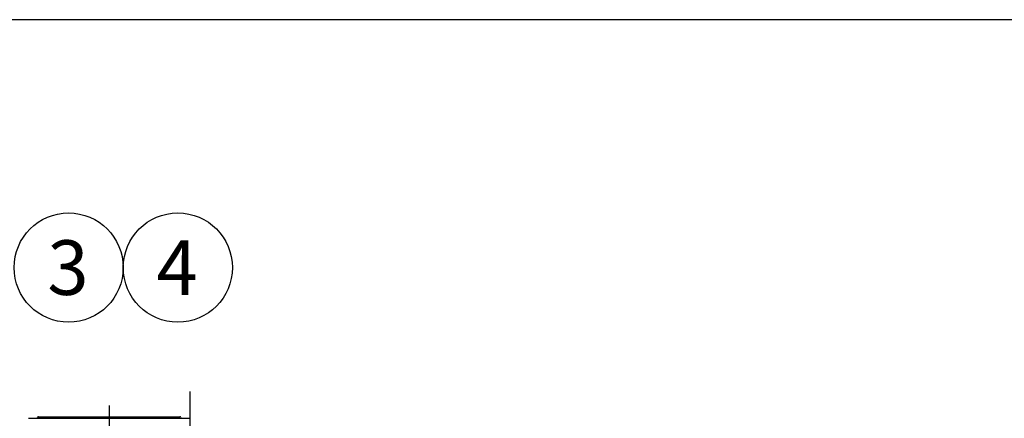
# Model space of a CAD drawing. Units: millimetres. Extents: x 0 to 289, y 0 to 202.
# Drawn here: x 63 to 110, y 183 to 202 of the extents above; entities that cross this region are included whole.
import ezdxf
from ezdxf.enums import TextEntityAlignment as Align
from ezdxf.lldxf.tags import DXFTag

# ---------------------------------------------------------------- set-up
doc = ezdxf.new("R2010")
doc.units = ezdxf.units.MM
doc.layers.add('17120000.2_MOTOR', color=7, linetype='Continuous')
doc.layers.add('Predeterminado', color=7, linetype='Continuous')
doc.styles.add('SEACAD_Arial', font='arial.ttf')
tags = doc.linetypes.add('HIDDEN2', pattern=[4.7625, 3.175, -1.5875]).pattern_tags.tags
tags[6:7] = [DXFTag(74, 4), DXFTag(75, 0), DXFTag(340, '0'), DXFTag(46, 0.0), DXFTag(50, 0.0), DXFTag(44, 0.0), DXFTag(45, 0.0)]
tags[4:5] = [DXFTag(74, 4), DXFTag(75, 0), DXFTag(340, '0'), DXFTag(46, 0.0), DXFTag(50, 0.0), DXFTag(44, 0.0), DXFTag(45, 0.0)]

# ---------------------------------------------------------------- blocks, each defined once
blk = doc.blocks.new('SEANNOT_GROUP4')
at = {"layer": 'Predeterminado', "color": 7, "linetype": 'Continuous'}
blk.add_circle((65.221, 190.038), 2.6, dxfattribs=at)
at = {"layer": 'Predeterminado', "color": 7, "linetype": 'Continuous', "style": 'SEACAD_Arial'}
blk.add_text('3', height=2.6, dxfattribs=at).set_placement((64.203, 191.338), align=Align.TOP_LEFT)
blk = doc.blocks.new('SEANNOT_GROUP5')
at = {"layer": 'Predeterminado', "color": 7, "linetype": 'Continuous'}
blk.add_circle((70.421, 190.038), 2.6, dxfattribs=at)
at = {"layer": 'Predeterminado', "color": 7, "linetype": 'Continuous', "style": 'SEACAD_Arial'}
blk.add_text('4', height=2.6, dxfattribs=at).set_placement((69.403, 191.338), align=Align.TOP_LEFT)
blk = doc.blocks.new('SE2')
at = {"layer": '17120000.2_MOTOR', "color": 7, "linetype": 'HIDDEN2'}
for p, q in [((70.989, 184.135), (70.989, 106.927)), ((67.149, 183.48), (67.149, 179.563)), ((63.789, 182.935), (70.509, 182.935)), ((63.309, 182.863), (70.989, 182.863))]:
    blk.add_line(p, q, dxfattribs=at)
for centre, start, end in [((63.679, 182.923), 269.9995, 336.4217), ((63.789, 182.875), 90, 156.4219), ((70.509, 182.875), 23.5781, 90), ((70.619, 182.923), 203.5783, 270.0005)]:
    blk.add_arc(centre, 0.06, start, end, dxfattribs=at)
blk = doc.blocks.new('SE3')
at = {"layer": 'Predeterminado', "color": 7, "linetype": 'Continuous'}
blk.add_line((288.852, 201.841), (7.852, 201.841), dxfattribs=at)

msp = doc.modelspace()

# ---------------------------------------------------------------- block references
at = {"layer": 'Predeterminado'}
for name in ['SE3', 'SEANNOT_GROUP4', 'SEANNOT_GROUP5', 'SE2']:
    msp.add_blockref(name, (0, 0), dxfattribs=at)

doc.saveas('drawing.dxf')
